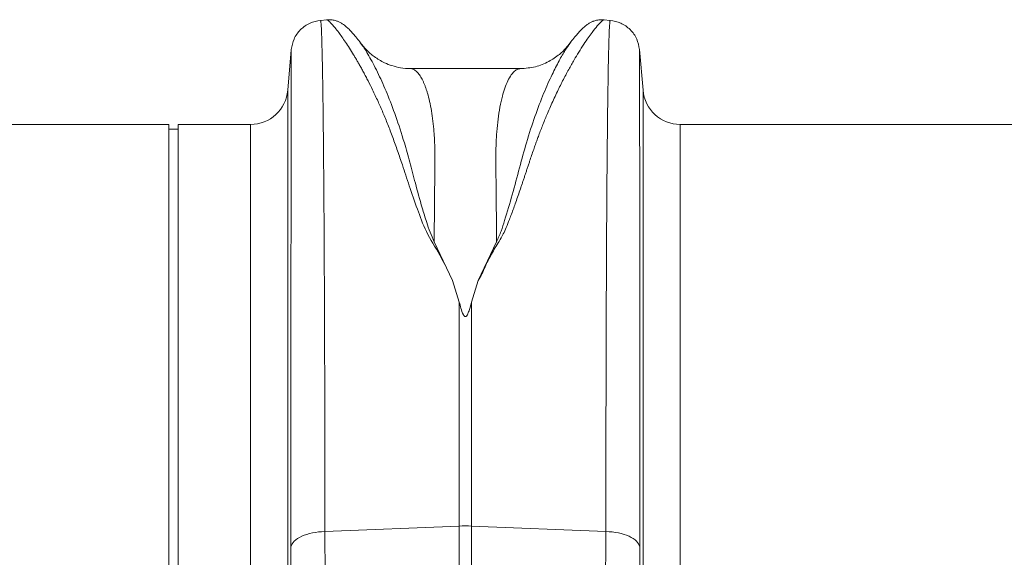
# Model space of a CAD drawing. Units: millimetres. Extents: x -20494 to -16005, y -6771 to -1458.
# Drawn here: x -18688 to -18477, y -2014 to -1899 of the extents above; entities that cross this region are included whole.
import ezdxf

# ---------------------------------------------------------------- set-up
doc = ezdxf.new("R2010")
doc.units = ezdxf.units.MM
doc.linetypes.add('SLD-SOLID', pattern=[0])
doc.layers.add('ACO_DRAINAGE', color=7, linetype='SLD-SOLID')

# ---------------------------------------------------------------- blocks, each defined once
blk = doc.blocks.new('ACO - 32810 - PLAN')
at = {"layer": 'ACO_DRAINAGE', "linetype": 'Continuous', "lineweight": 0}
for p, q in [((-320.93, 380.4), (-322.28, 380.29)), ((-260.23, 380.29), (-261.62, 380.41)), ((-328.54, 373.99), (-329.3, 365.3)), ((-253.21, 365.3), (-253.97, 374.01)), ((-279.46, 369.94), (-303.06, 369.94)), ((-303.05, 369.94), (-303.06, 369.94)), ((-329.3, 365.3), (-329.3, 247.98)), ((-253.21, 247.98), (-253.21, 365.3)), ((-354.76, 358), (-445.24, 358)), ((-354.76, 212.6), (-354.76, 358)), ((-352.76, 357), (-354.76, 357)), ((-337.27, 358), (-352.76, 358)), ((-352.76, 212.6), (-352.76, 358)), ((-337.27, 245.28), (-337.27, 358)), ((-154.76, 358), (-245.24, 358)), ((-245.24, 358), (-245.24, 245.28)), ((-293.98, 324.53), (-297.93, 332.85)), ((-284.59, 332.86), (-288.52, 324.55)), ((-292.56, 319.95), (-293.98, 324.53)), ((-289.95, 319.95), (-288.52, 324.55)), ((-292.56, 319.95), (-292.56, 271.98)), ((-289.95, 271.98), (-289.95, 319.95)), ((-321.35, 270.83), (-292.56, 271.98)), ((-292.56, 271.98), (-292.56, 259.09)), ((-289.95, 259.09), (-289.95, 271.98)), ((-261.17, 270.83), (-289.95, 271.98))]:
    blk.add_line(p, q, dxfattribs=at)
for centre, radius, start, end in [((-337.27, 366), 8, 270, 355), ((-245.24, 366), 8, 185, 270), ((-291.26, 239.17), 32.83, 87.7181, 92.2819)]:
    blk.add_arc(centre, radius, start, end, dxfattribs=at)
for points, knots in [([(-322.27, 380.28), (-323.04, 380.14), (-324.62, 379.84), (-326.64, 378.39), (-328.1, 376.37), (-328.4, 374.79), (-328.54, 374.02)], [0, 0, 0, 0, 0.242226, 0.499998, 0.757771, 1, 1, 1, 1]), ([(-321.35, 270.83), (-321.35, 274.37), (-321.35, 281.53), (-321.36, 291.95), (-321.38, 302.21), (-321.41, 312.22), (-321.44, 321.67), (-321.49, 330.52), (-321.53, 338.74), (-321.58, 345.55), (-321.63, 351.12), (-321.66, 354.44), (-321.68, 356.51), (-321.69, 357.46), (-321.7, 358.4), (-321.71, 359.32), (-321.72, 360.23), (-321.73, 361.12), (-321.75, 362.96), (-321.79, 365.75), (-321.85, 369.27), (-321.91, 372.6), (-321.99, 375.57), (-322.06, 377.86), (-322.14, 379.4), (-322.21, 380.22), (-322.26, 380.2), (-322.28, 380.19)], [0, 0, 0, 0, 0.054455, 0.110319, 0.167592, 0.226272, 0.28636, 0.343714, 0.402294, 0.4621, 0.502247, 0.542928, 0.552135, 0.561368, 0.570629, 0.579916, 0.58923, 0.598572, 0.60794, 0.648726, 0.693957, 0.74363, 0.797745, 0.856301, 0.908493, 0.963769, 1, 1, 1, 1]), ([(-313.66, 375.38), (-313.95, 375.76), (-314.51, 376.5), (-315.28, 377.41), (-315.98, 378.19), (-316.64, 378.83), (-317.25, 379.33), (-317.85, 379.72), (-318.41, 380), (-318.99, 380.21), (-319.54, 380.34), (-320.14, 380.43), (-320.66, 380.41), (-320.97, 380.4)], [0, 0, 0, 0, 0.170728, 0.335291, 0.488343, 0.625623, 0.743071, 0.822866, 0.883879, 0.927156, 0.950984, 0.969835, 1, 1, 1, 1]), ([(-320.93, 380.4), (-320.92, 380.4), (-320.9, 380.44), (-320.7, 380.31), (-320.34, 380), (-319.82, 379.45), (-319.18, 378.7), (-318.46, 377.78), (-317.71, 376.75), (-316.93, 375.64), (-316.09, 374.35), (-315.37, 373.19), (-314.8, 372.25), (-314.4, 371.57), (-313.98, 370.83), (-313.53, 370.04), (-313.07, 369.19), (-312.58, 368.27), (-311.94, 367.03), (-311.06, 365.28), (-310, 363.02), (-308.91, 360.54), (-307.85, 357.97), (-306.81, 355.25), (-305.77, 352.36), (-304.63, 348.93), (-303.27, 344.8), (-301.6, 340.04), (-299.8, 334.95), (-296.61, 330.03), (-294.86, 326.37), (-293.98, 324.53)], [0, 0, 0, 0, 0.0038, 0.046163, 0.089389, 0.130635, 0.173188, 0.217063, 0.251001, 0.286523, 0.323635, 0.3592, 0.374036, 0.389431, 0.405385, 0.421898, 0.438971, 0.456604, 0.474798, 0.508369, 0.548882, 0.585958, 0.622609, 0.659872, 0.697223, 0.734314, 0.786257, 0.841301, 0.892207, 0.945796, 1, 1, 1, 1]), ([(-288.52, 324.55), (-288.24, 325.02), (-287.67, 325.99), (-287.08, 327.46), (-286.38, 328.87), (-285.65, 330.24), (-284.87, 331.61), (-283.94, 333.01), (-283.16, 334.46), (-282.46, 336.03), (-281.89, 337.45), (-281.2, 339.26), (-280.4, 341.48), (-279.7, 343.5), (-279.23, 344.91), (-278.99, 345.62), (-278.75, 346.34), (-278.5, 347.07), (-278.26, 347.81), (-278, 348.57), (-277.75, 349.34), (-277.44, 350.28), (-277.06, 351.39), (-276.65, 352.58), (-276.26, 353.7), (-275.9, 354.71), (-275.36, 356.16), (-274.63, 358.05), (-273.79, 360.09), (-273.04, 361.84), (-272.38, 363.3), (-271.72, 364.7), (-271.07, 366.04), (-270.2, 367.77), (-269.16, 369.74), (-268.01, 371.77), (-266.92, 373.57), (-265.9, 375.17), (-264.95, 376.56), (-263.95, 377.94), (-262.98, 379.15), (-262.16, 380.02), (-261.7, 380.42), (-261.64, 380.36), (-261.62, 380.35)], [0, 0, 0, 0, 0.01435, 0.029115, 0.042493, 0.056705, 0.071005, 0.085334, 0.10211, 0.11672, 0.134706, 0.146965, 0.174432, 0.206409, 0.214208, 0.222233, 0.230487, 0.238967, 0.247675, 0.25661, 0.265772, 0.275335, 0.290662, 0.306619, 0.32021, 0.333346, 0.345953, 0.377947, 0.411178, 0.434022, 0.456861, 0.479914, 0.502755, 0.52532, 0.572327, 0.615407, 0.654566, 0.699649, 0.742481, 0.783073, 0.848403, 0.910752, 0.975181, 1, 1, 1, 1]), ([(-261.54, 380.4), (-261.86, 380.41), (-262.37, 380.43), (-262.97, 380.34), (-263.53, 380.21), (-264.1, 380), (-264.67, 379.72), (-265.26, 379.33), (-265.87, 378.83), (-266.53, 378.19), (-267.24, 377.41), (-268, 376.5), (-268.57, 375.76), (-268.85, 375.39)], [0, 0, 0, 0, 0.02873, 0.046822, 0.069987, 0.112761, 0.173933, 0.254493, 0.373266, 0.51184, 0.665639, 0.830026, 1, 1, 1, 1]), ([(-260.24, 380.19), (-260.26, 380.2), (-260.3, 380.22), (-260.37, 379.4), (-260.45, 377.9), (-260.52, 375.72), (-260.59, 372.99), (-260.65, 370.24), (-260.69, 367.7), (-260.72, 366.04), (-260.73, 364.95), (-260.74, 364.46), (-260.75, 363.96), (-260.76, 363.47), (-260.76, 362.97), (-260.77, 362.48), (-260.8, 360.1), (-260.85, 355.52), (-260.92, 348.06), (-260.98, 339.9), (-261.03, 331.15), (-261.07, 321.89), (-261.1, 312.22), (-261.13, 302.21), (-261.15, 291.95), (-261.16, 281.53), (-261.17, 274.37), (-261.17, 270.83)], [0, 0, 0, 0, 0.036229, 0.091506, 0.143699, 0.198492, 0.249416, 0.296471, 0.325409, 0.35266, 0.358546, 0.364347, 0.370064, 0.375695, 0.381241, 0.386702, 0.392078, 0.459202, 0.52492, 0.589231, 0.652135, 0.713632, 0.773722, 0.832404, 0.889677, 0.945543, 1, 1, 1, 1]), ([(-253.97, 374.02), (-254.12, 374.79), (-254.42, 376.37), (-255.87, 378.39), (-257.89, 379.84), (-259.47, 380.14), (-260.24, 380.28)], [0, 0, 0, 0, 0.242229, 0.500002, 0.757774, 1, 1, 1, 1]), ([(-297.93, 332.86), (-298.24, 333.55), (-298.86, 334.93), (-299.67, 337.38), (-300.76, 340.95), (-301.94, 345.31), (-303.17, 349.94), (-304.51, 354.8), (-306.15, 359.82), (-308.03, 364.71), (-309.93, 368.97), (-311.72, 372.41), (-313.07, 374.64), (-313.63, 375.3), (-313.8, 375.5)], [0, 0, 0, 0, 0.0312606, 0.0621039, 0.1102549, 0.1957806, 0.2718808, 0.3480143, 0.4633787, 0.5784558, 0.6930359, 0.8204856, 0.9467957, 1, 1, 1, 1]), ([(-303.06, 369.94), (-303.75, 369.98), (-305.05, 370.04), (-306.91, 370.51), (-308.44, 371.12), (-309.68, 371.79), (-310.73, 372.48), (-311.6, 373.17), (-312.64, 374.11), (-313.3, 374.96), (-313.76, 375.53)], [0, 0, 0, 0, 0.1859029, 0.3495903, 0.4867461, 0.5940237, 0.6906499, 0.7701292, 0.8423824, 1, 1, 1, 1]), ([(-268.83, 375.41), (-269.16, 374.94), (-269.86, 373.97), (-271.18, 371.69), (-272.73, 368.65), (-274.49, 364.71), (-276.37, 359.83), (-278.11, 354.47), (-279.65, 348.79), (-281.13, 343.2), (-282.47, 338.56), (-283.56, 335.14), (-284.24, 333.62), (-284.59, 332.86)], [0, 0, 0, 0, 0.0934663, 0.1945641, 0.2963414, 0.4126645, 0.5295113, 0.6466506, 0.7450112, 0.8434517, 0.9305512, 0.9650311, 1, 1, 1, 1]), ([(-268.66, 375.67), (-268.93, 375.3), (-269.66, 374.31), (-271.21, 372.85), (-273.45, 371.34), (-276.3, 370.18), (-278.38, 370.02), (-279.46, 369.94)], [0, 0, 0, 0, 0.104173, 0.279743, 0.493218, 0.736915, 1, 1, 1, 1]), ([(-268.64, 375.65), (-268.67, 375.61), (-268.73, 375.56), (-268.8, 375.45), (-268.83, 375.41)], [0, 0, 0, 0, 0.647366, 1, 1, 1, 1]), ([(-328.54, 373.99), (-328.54, 373.94), (-328.55, 373.83), (-328.55, 373.17), (-328.55, 372.46), (-328.56, 371.82), (-328.56, 371.06), (-328.56, 370.2), (-328.56, 369.34), (-328.57, 368.63), (-328.57, 368.07), (-328.57, 367.47), (-328.57, 366.6), (-328.57, 365.42), (-328.57, 363.93), (-328.58, 362.13), (-328.58, 360.59), (-328.58, 359.42), (-328.58, 358.76), (-328.58, 358.06), (-328.58, 357.33), (-328.58, 356.56), (-328.59, 354.12), (-328.59, 349.71), (-328.6, 342.74), (-328.6, 335.09), (-328.61, 326.82), (-328.61, 317.26), (-328.62, 306.33), (-328.62, 293.93), (-328.62, 281.04), (-328.62, 272), (-328.62, 267.51)], [0, 0, 0, 0, 0.044871, 0.088404, 0.110167, 0.131926, 0.153682, 0.175434, 0.197182, 0.211792, 0.218818, 0.23003, 0.245523, 0.265298, 0.289351, 0.314056, 0.342071, 0.349956, 0.358067, 0.366406, 0.374971, 0.383763, 0.392782, 0.457004, 0.520441, 0.583096, 0.644972, 0.706072, 0.781353, 0.855431, 0.928312, 1, 1, 1, 1]), ([(-253.89, 267.51), (-253.89, 272), (-253.89, 281.04), (-253.9, 293.93), (-253.9, 306.33), (-253.9, 317.05), (-253.91, 326.23), (-253.91, 334), (-253.91, 340.41), (-253.92, 345.63), (-253.92, 349.65), (-253.92, 352.25), (-253.93, 353.65), (-253.93, 354.08), (-253.93, 354.5), (-253.93, 354.93), (-253.93, 355.35), (-253.93, 356.9), (-253.93, 359.28), (-253.94, 362.1), (-253.94, 364.24), (-253.94, 365.82), (-253.94, 366.94), (-253.95, 367.65), (-253.95, 368.1), (-253.95, 368.48), (-253.95, 368.95), (-253.95, 369.62), (-253.95, 370.49), (-253.96, 371.5), (-253.96, 372.47), (-253.97, 373.31), (-253.97, 373.83), (-253.97, 374.04), (-253.97, 374.02), (-253.97, 374.01)], [0, 0, 0, 0, 0.071687, 0.144566, 0.218642, 0.293921, 0.350924, 0.408603, 0.46696, 0.505852, 0.545041, 0.579775, 0.584341, 0.58891, 0.593484, 0.598062, 0.602644, 0.607229, 0.649559, 0.686098, 0.716841, 0.741785, 0.760926, 0.774263, 0.780455, 0.78677, 0.796191, 0.808602, 0.829801, 0.856317, 0.888155, 0.923729, 0.963128, 0.99898, 1, 1, 1, 1]), ([(-297.93, 332.85), (-297.92, 334.18), (-297.91, 336.83), (-297.88, 340.55), (-297.84, 344.34), (-297.81, 347.34), (-297.79, 349.51), (-297.78, 350.66), (-297.78, 351.71), (-297.8, 352.79), (-297.84, 354.02), (-297.9, 355.23), (-298.01, 356.83), (-298.2, 358.76), (-298.52, 360.96), (-298.91, 362.95), (-299.27, 364.37), (-299.57, 365.33), (-299.78, 365.96), (-300.01, 366.56), (-300.26, 367.13), (-300.52, 367.67), (-300.79, 368.16), (-301.16, 368.72), (-301.69, 369.35), (-302.34, 369.8), (-302.82, 369.98), (-303.04, 369.94), (-303.05, 369.94)], [0, 0, 0, 0, 0.056389, 0.112933, 0.169631, 0.237932, 0.266581, 0.287862, 0.302246, 0.326738, 0.351718, 0.377189, 0.403151, 0.456503, 0.512838, 0.572161, 0.62932, 0.653093, 0.677695, 0.703127, 0.72939, 0.756483, 0.784407, 0.813162, 0.864848, 0.935479, 0.997587, 1, 1, 1, 1]), ([(-279.46, 369.94), (-279.46, 369.94), (-279.57, 369.95), (-279.79, 369.91), (-280.15, 369.8), (-280.53, 369.56), (-280.88, 369.26), (-281.17, 368.94), (-281.61, 368.37), (-282.16, 367.41), (-282.79, 365.86), (-283.36, 363.99), (-283.86, 361.79), (-284.26, 359.22), (-284.61, 355.93), (-284.78, 351.68), (-284.68, 346.1), (-284.63, 339.89), (-284.6, 335.19), (-284.59, 332.86)], [0, 0, 0, 0, 0.002202, 0.029245, 0.064841, 0.103536, 0.135843, 0.164056, 0.188174, 0.262169, 0.330753, 0.393929, 0.465836, 0.533704, 0.597546, 0.697983, 0.797312, 0.899727, 1, 1, 1, 1]), ([(-289.95, 319.95), (-290.08, 319.42), (-290.26, 318.72), (-290.54, 317.89), (-290.69, 317.52), (-290.81, 317.26), (-290.92, 317.08), (-291.01, 316.96), (-291.11, 316.88), (-291.18, 316.85), (-291.25, 316.84), (-291.31, 316.84), (-291.39, 316.87), (-291.54, 316.98), (-291.9, 317.56), (-292.21, 318.59), (-292.45, 319.5), (-292.56, 319.95)], [0, 0, 0, 0, 0.244206, 0.326666, 0.382759, 0.420852, 0.446908, 0.471729, 0.483219, 0.492565, 0.498986, 0.50543, 0.513413, 0.527438, 0.573793, 0.792812, 1, 1, 1, 1]), ([(-321.16, 257.23), (-321.22, 259.4), (-321.32, 263.77), (-321.34, 268.47), (-321.35, 270.83)], [0, 0, 0, 0, 0.498408, 1, 1, 1, 1]), ([(-261.17, 270.83), (-261.17, 268.49), (-261.19, 263.79), (-261.3, 259.42), (-261.35, 257.23)], [0, 0, 0, 0, 0.498407, 1, 1, 1, 1]), ([(-328.62, 267.51), (-328.61, 264.98), (-328.6, 259.9), (-328.49, 255.17), (-328.44, 252.8)], [0, 0, 0, 0, 0.498431, 1, 1, 1, 1]), ([(-254.08, 252.8), (-254.03, 255.15), (-253.92, 259.88), (-253.9, 264.96), (-253.89, 267.51)], [0, 0, 0, 0, 0.498431, 1, 1, 1, 1])]:
    blk.add_open_spline(points, degree=3, knots=knots, dxfattribs=at)
for points in [[(-328.62, 267.51), (-328.44, 267.93), (-328.09, 268.77), (-326.41, 269.82), (-324.11, 270.59), (-322.27, 270.75), (-321.35, 270.83)], [(-261.17, 270.83), (-260.25, 270.75), (-258.41, 270.59), (-256.1, 269.82), (-254.42, 268.77), (-254.07, 267.93), (-253.89, 267.51)]]:
    blk.add_open_spline(points, degree=3, dxfattribs=at)

msp = doc.modelspace()

# ---------------------------------------------------------------- block references
at = {"layer": 'ACO_DRAINAGE'}
msp.add_blockref('ACO - 32810 - PLAN', (-18301.28, -2279.1), dxfattribs=at)

doc.saveas('drawing.dxf')
